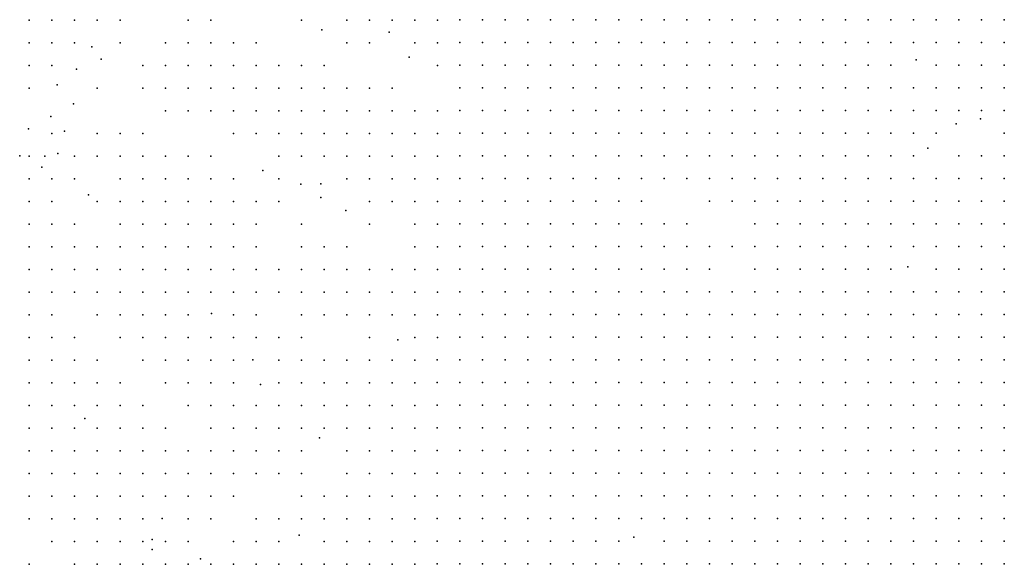
# Model space of a CAD drawing. Units: metres. Extents: x 480657 to 498340, y 5449677 to 5462372.
# Drawn here: x 485292 to 485812, y 5452439 to 5452727 of the extents above; entities that cross this region are included whole.
import ezdxf

# ---------------------------------------------------------------- set-up
doc = ezdxf.new("R2010")
doc.units = ezdxf.units.M
doc.layers.add('50', color=7, linetype='Continuous')

msp = doc.modelspace()

# ---------------------------------------------------------------- linework, layer by layer
at = {"layer": '50'}
for p in [(485296.641, 5452726.942, 5.376), (485308.641, 5452726.942, 4.614), (485320.641, 5452726.942, 4.513), (485332.641, 5452726.942, 4.11), (485344.641, 5452726.942, 4.441), (485380.641, 5452726.942, 4.973), (485392.641, 5452726.942, 5.203), (485440.641, 5452726.942, 5.606), (485464.641, 5452726.942, 7.316), (485476.641, 5452726.942, 7.402), (485488.641, 5452726.942, 7.144), (485500.641, 5452726.942, 6.942), (485512.641, 5452726.942, 6.525), (485524.439, 5452727.173, 5.984), (485536.439, 5452727.173, 5.743), (485548.439, 5452727.173, 5.478), (485560.439, 5452727.173, 5.37), (485572.439, 5452727.173, 5.599), (485584.439, 5452727.173, 5.262), (485596.439, 5452727.173, 5.069), (485608.439, 5452727.173, 4.948), (485620.439, 5452727.173, 4.804), (485632.439, 5452727.173, 3.925), (485644.439, 5452727.173, 2.962), (485656.439, 5452727.173, 3.191), (485668.439, 5452727.173, 3.769), (485680.439, 5452727.173, 3.612), (485692.439, 5452727.173, 3.431), (485704.439, 5452727.173, 3.227), (485716.439, 5452727.173, 3.419), (485728.439, 5452727.173, 3.576), (485740.439, 5452727.173, 3.444), (485752.439, 5452727.173, 3.636), (485764.439, 5452727.173, 3.516), (485776.439, 5452727.173, 3.299), (485788.439, 5452727.173, 2.673), (485800.439, 5452727.173, 3.094), (485812.439, 5452727.173, 2.853), (485451.477, 5452721.877, 5.491), (485487.071, 5452720.625, 7.201), (485296.641, 5452714.942, 5.174), (485308.641, 5452714.942, 4.312), (485320.641, 5452714.942, 4.355), (485329.66, 5452712.855, 4.139), (485344.641, 5452714.942, 3.881), (485368.641, 5452714.942, 4.758), (485380.641, 5452714.942, 4.973), (485392.641, 5452714.942, 4.987), (485404.641, 5452714.942, 5.146), (485416.641, 5452714.942, 5.174), (485464.641, 5452714.942, 7.273), (485476.641, 5452714.942, 7.115), (485500.641, 5452714.942, 6.425), (485512.641, 5452714.942, 6.08), (485524.439, 5452715.173, 6.104), (485536.439, 5452715.173, 5.876), (485548.439, 5452715.173, 5.671), (485560.439, 5452715.173, 4.997), (485572.439, 5452715.173, 4.708), (485584.439, 5452715.173, 4.732), (485596.439, 5452715.173, 4.948), (485608.439, 5452715.173, 4.804), (485620.439, 5452715.173, 4.334), (485632.439, 5452715.173, 3.455), (485644.439, 5452715.173, 2.709), (485656.439, 5452715.173, 3.094), (485668.439, 5452715.173, 3.094), (485680.439, 5452715.173, 3.516), (485692.439, 5452715.173, 3.444), (485704.439, 5452715.173, 3.744), (485716.439, 5452715.173, 3.239), (485728.439, 5452715.173, 2.733), (485740.439, 5452715.173, 3.444), (485752.439, 5452715.173, 3.444), (485764.439, 5452715.173, 3.203), (485776.439, 5452715.173, 3.311), (485788.439, 5452715.173, 2.685), (485800.439, 5452715.173, 2.95), (485812.439, 5452715.173, 2.962), (485497.56, 5452707.362, 5.16), (485296.641, 5452702.942, 4.326), (485308.641, 5452702.942, 4.312), (485334.761, 5452706.262, 4.226), (485356.641, 5452702.942, 4.197), (485368.641, 5452702.942, 4.484), (485380.641, 5452702.942, 4.714), (485392.641, 5452702.942, 4.873), (485404.641, 5452702.942, 5.045), (485416.641, 5452702.942, 5.045), (485428.641, 5452702.942, 5.289), (485440.641, 5452702.942, 5.289), (485452.641, 5452702.942, 5.361), (485512.641, 5452702.942, 5.634), (485524.439, 5452703.173, 4.72), (485536.439, 5452703.173, 5.334), (485548.439, 5452703.173, 5.599), (485560.439, 5452703.173, 5.021), (485572.439, 5452703.173, 4.262), (485584.439, 5452703.173, 4.611), (485596.439, 5452703.173, 4.66), (485608.439, 5452703.173, 4.443), (485620.439, 5452703.173, 4.118), (485632.439, 5452703.173, 3.431), (485644.439, 5452703.173, 2.709), (485656.439, 5452703.173, 3.142), (485668.439, 5452703.173, 3.287), (485680.439, 5452703.173, 3.359), (485692.439, 5452703.173, 3.082), (485704.439, 5452703.173, 3.082), (485716.439, 5452703.173, 2.769), (485728.439, 5452703.173, 2.865), (485740.439, 5452703.173, 2.986), (485752.439, 5452703.173, 2.842), (485765.83, 5452705.979, 2.601), (485776.439, 5452703.173, 2.384), (485788.439, 5452703.173, 2.456), (485800.439, 5452703.173, 2.817), (485812.439, 5452703.173, 3.166), (485321.662, 5452701.062, 5.304), (485296.641, 5452690.942, 4.427), (485311.482, 5452692.76, 6.037), (485332.641, 5452690.942, 3.967), (485356.641, 5452690.942, 4.211), (485368.641, 5452690.942, 4.37), (485380.641, 5452690.942, 4.398), (485392.641, 5452690.942, 4.7), (485404.641, 5452690.942, 4.987), (485416.641, 5452690.942, 4.973), (485428.641, 5452690.942, 5.088), (485440.641, 5452690.942, 5.289), (485452.641, 5452690.942, 5.117), (485464.641, 5452690.942, 5.318), (485476.641, 5452690.942, 5.275), (485488.641, 5452690.942, 5.404), (485524.439, 5452691.173, 3.925), (485536.439, 5452691.173, 3.853), (485548.439, 5452691.173, 4.419), (485560.439, 5452691.173, 4.876), (485572.439, 5452691.173, 3.985), (485584.439, 5452691.173, 4.226), (485596.439, 5452691.173, 4.443), (485608.439, 5452691.173, 4.25), (485620.439, 5452691.173, 3.769), (485632.439, 5452691.173, 2.504), (485644.439, 5452691.173, 2.769), (485656.439, 5452691.173, 3.179), (485668.439, 5452691.173, 3.142), (485680.439, 5452691.173, 3.106), (485692.439, 5452691.173, 2.721), (485704.439, 5452691.173, 2.829), (485716.439, 5452691.173, 2.842), (485728.439, 5452691.173, 2.938), (485740.439, 5452691.173, 2.914), (485752.439, 5452691.173, 2.697), (485764.439, 5452691.173, 2.673), (485776.439, 5452691.173, 2.576), (485788.439, 5452691.173, 2.288), (485800.439, 5452691.173, 2.119), (485812.439, 5452691.173, 2.902), (485320.035, 5452682.683, 5.577), (485308.052, 5452675.969, 5.433), (485368.641, 5452678.942, 4.125), (485380.641, 5452678.942, 4.456), (485392.641, 5452678.942, 4.758), (485404.641, 5452678.942, 4.614), (485416.641, 5452678.942, 4.858), (485428.641, 5452678.942, 4.901), (485440.641, 5452678.942, 5.002), (485452.641, 5452678.942, 5.088), (485464.641, 5452678.942, 5.289), (485476.641, 5452678.942, 5.318), (485488.641, 5452678.942, 5.39), (485500.641, 5452678.942, 5.39), (485512.641, 5452678.942, 5.361), (485524.439, 5452679.173, 4.78), (485536.439, 5452679.173, 3.672), (485548.439, 5452679.173, 4.057), (485560.439, 5452679.173, 4.431), (485572.439, 5452679.173, 4.045), (485584.439, 5452679.173, 3.528), (485596.439, 5452679.173, 4.19), (485608.439, 5452679.173, 3.672), (485620.439, 5452679.173, 3.455), (485632.439, 5452679.173, 2.516), (485644.439, 5452679.173, 2.805), (485656.439, 5452679.173, 3.203), (485668.439, 5452679.173, 3.179), (485680.439, 5452679.173, 2.745), (485692.439, 5452679.173, 2.721), (485704.439, 5452679.173, 2.553), (485716.439, 5452679.173, 2.215), (485728.439, 5452679.173, 2.817), (485740.439, 5452679.173, 2.685), (485752.439, 5452679.173, 2.625), (485764.439, 5452679.173, 2.565), (485776.439, 5452679.173, 2.444), (485788.439, 5452679.173, 2.529), (485800.439, 5452679.173, 2.793), (485812.439, 5452679.173, 2.817), (485786.967, 5452672.118, 2.601), (485799.883, 5452674.633, 2.769), (485296.309, 5452669.488, 5.189), (485308.641, 5452666.942, 4.168), (485315.309, 5452668.247, 4.197), (485332.641, 5452666.942, 2.343), (485344.641, 5452666.942, 2.371), (485356.641, 5452666.942, 2.271), (485404.641, 5452666.942, 4.47), (485416.641, 5452666.942, 4.7), (485428.641, 5452666.942, 4.743), (485440.641, 5452666.942, 4.714), (485452.641, 5452666.942, 5.016), (485464.641, 5452666.942, 5.318), (485476.641, 5452666.942, 5.203), (485488.641, 5452666.942, 5.289), (485500.641, 5452666.942, 5.275), (485512.641, 5452666.942, 5.131), (485524.439, 5452667.173, 4.635), (485536.439, 5452667.173, 3.492), (485548.439, 5452667.173, 3.636), (485560.439, 5452667.173, 4.202), (485572.439, 5452667.173, 3.817), (485584.439, 5452667.173, 3.6), (485596.439, 5452667.173, 3.13), (485608.439, 5452667.173, 3.118), (485620.439, 5452667.173, 3.01), (485632.439, 5452667.173, 2.589), (485644.439, 5452667.173, 2.757), (485656.439, 5452667.173, 2.516), (485668.439, 5452667.173, 2.516), (485680.439, 5452667.173, 2.637), (485692.439, 5452667.173, 2.697), (485704.439, 5452667.173, 2.48), (485716.439, 5452667.173, 2.36), (485728.439, 5452667.173, 2.529), (485740.439, 5452667.173, 2.492), (485752.439, 5452667.173, 2.36), (485764.439, 5452667.173, 2.576), (485776.439, 5452667.173, 2.48), (485812.439, 5452667.173, 3.275), (485291.575, 5452655.163, 2.487), (485296.641, 5452654.942, 2.616), (485304.954, 5452654.915, 3.018), (485311.686, 5452656.434, 3.32), (485320.641, 5452654.942, 3.751), (485332.641, 5452654.942, 2.314), (485344.641, 5452654.942, 2.4), (485356.641, 5452654.942, 2.271), (485368.641, 5452654.942, 2.17), (485380.641, 5452654.942, 2.213), (485392.641, 5452654.942, 2.271), (485428.641, 5452654.942, 4.456), (485440.641, 5452654.942, 4.499), (485452.641, 5452654.942, 4.772), (485464.641, 5452654.942, 5.361), (485476.641, 5452654.942, 5.088), (485488.641, 5452654.942, 5.218), (485500.641, 5452654.942, 4.987), (485512.641, 5452654.942, 4.657), (485524.439, 5452655.173, 3.492), (485536.439, 5452655.173, 3.504), (485548.439, 5452655.173, 3.576), (485560.439, 5452655.173, 3.865), (485572.439, 5452655.173, 3.552), (485584.439, 5452655.173, 3.672), (485596.439, 5452655.173, 3.648), (485608.439, 5452655.173, 2.853), (485620.439, 5452655.173, 2.576), (485632.439, 5452655.173, 2.661), (485644.439, 5452655.173, 2.565), (485656.439, 5452655.173, 2.42), (485668.439, 5452655.173, 2.613), (485680.439, 5452655.173, 2.516), (485692.439, 5452655.173, 2.553), (485704.439, 5452655.173, 2.336), (485716.439, 5452655.173, 2.492), (485728.439, 5452655.173, 2.432), (485740.439, 5452655.173, 2.456), (485752.439, 5452655.173, 2.48), (485764.439, 5452655.173, 2.673), (485772.034, 5452659.261, 2.697), (485788.439, 5452655.173, 3.094), (485800.439, 5452655.173, 3.058), (485812.439, 5452655.173, 4.045), (485303.263, 5452649.132, 3.407), (485420.167, 5452647.358, 3.335), (485296.641, 5452642.942, 3.521), (485308.641, 5452642.942, 3.708), (485320.641, 5452642.942, 4.125), (485344.641, 5452642.942, 2.443), (485356.641, 5452642.942, 2.257), (485368.641, 5452642.942, 2.156), (485380.641, 5452642.942, 2.213), (485392.641, 5452642.942, 2.228), (485404.641, 5452642.942, 2.17), (485428.641, 5452642.942, 3.464), (485440.223, 5452640.068, 3.608), (485450.804, 5452640.294, 4.067), (485464.641, 5452642.942, 5.39), (485476.641, 5452642.942, 5.102), (485488.641, 5452642.942, 4.413), (485500.641, 5452642.942, 3.636), (485512.641, 5452642.942, 3.148), (485524.439, 5452643.173, 3.335), (485536.439, 5452643.173, 3.576), (485548.439, 5452643.173, 3.648), (485560.439, 5452643.173, 3.805), (485572.439, 5452643.173, 3.636), (485584.439, 5452643.173, 3.708), (485596.439, 5452643.173, 3.937), (485608.439, 5452643.173, 2.962), (485620.439, 5452643.173, 2.613), (485632.439, 5452643.173, 2.516), (485644.439, 5452643.173, 2.565), (485656.439, 5452643.173, 2.661), (485668.439, 5452643.173, 2.685), (485680.439, 5452643.173, 2.48), (485692.439, 5452643.173, 2.504), (485704.439, 5452643.173, 2.179), (485716.439, 5452643.173, 2.504), (485728.439, 5452643.173, 2.456), (485740.439, 5452643.173, 2.336), (485752.439, 5452643.173, 2.516), (485764.439, 5452643.173, 2.553), (485776.439, 5452643.173, 2.576), (485788.439, 5452643.173, 3.516), (485800.439, 5452643.173, 4.07), (485812.439, 5452643.173, 4.178), (485328.033, 5452634.536, 3.536), (485296.641, 5452630.942, 2.573), (485308.641, 5452630.942, 2.501), (485332.641, 5452630.942, 3.536), (485344.641, 5452630.942, 2.472), (485356.641, 5452630.942, 2.242), (485368.641, 5452630.942, 2.156), (485380.641, 5452630.942, 2.213), (485392.641, 5452630.942, 2.156), (485404.641, 5452630.942, 2.17), (485416.641, 5452630.942, 2.17), (485428.641, 5452630.942, 2.242), (485450.878, 5452633.037, 3.435), (485476.641, 5452630.942, 4.556), (485488.641, 5452630.942, 3.723), (485500.641, 5452630.942, 3.061), (485512.641, 5452630.942, 3.09), (485524.439, 5452631.173, 3.203), (485536.439, 5452631.173, 3.624), (485548.439, 5452631.173, 3.744), (485560.439, 5452631.173, 3.793), (485572.439, 5452631.173, 3.648), (485584.439, 5452631.173, 3.672), (485596.439, 5452631.173, 3.576), (485608.439, 5452631.173, 2.637), (485620.439, 5452631.173, 2.432), (485656.439, 5452631.173, 2.372), (485668.439, 5452631.173, 2.637), (485680.439, 5452631.173, 2.408), (485692.439, 5452631.173, 2.48), (485704.439, 5452631.173, 2.529), (485716.439, 5452631.173, 2.601), (485728.439, 5452631.173, 2.444), (485740.439, 5452631.173, 2.348), (485752.439, 5452631.173, 2.42), (485764.439, 5452631.173, 2.24), (485776.439, 5452631.173, 2.529), (485788.439, 5452631.173, 3.937), (485800.439, 5452631.173, 3.997), (485812.439, 5452631.173, 4.31), (485464.09, 5452626.139, 3.407), (485296.641, 5452618.942, 2.544), (485308.641, 5452618.942, 2.573), (485320.641, 5452618.942, 2.487), (485344.641, 5452618.942, 2.601), (485356.641, 5452618.942, 2.213), (485368.641, 5452618.942, 2.156), (485380.641, 5452618.942, 2.199), (485392.641, 5452618.942, 2.199), (485404.641, 5452618.942, 2.17), (485416.641, 5452618.942, 2.156), (485440.641, 5452618.942, 3.176), (485476.641, 5452618.942, 3.09), (485500.641, 5452618.942, 2.947), (485512.641, 5452618.942, 3.09), (485524.439, 5452619.173, 3.311), (485536.439, 5452619.173, 3.612), (485548.439, 5452619.173, 3.672), (485560.439, 5452619.173, 3.696), (485572.439, 5452619.173, 3.757), (485584.439, 5452619.173, 3.528), (485596.439, 5452619.173, 2.974), (485608.439, 5452619.173, 2.709), (485620.439, 5452619.173, 2.131), (485632.439, 5452619.173, 2.793), (485644.439, 5452619.173, 2.059), (485680.439, 5452619.173, 2.36), (485692.439, 5452619.173, 2.24), (485704.439, 5452619.173, 2.529), (485716.439, 5452619.173, 2.553), (485728.439, 5452619.173, 2.576), (485740.439, 5452619.173, 2.685), (485752.439, 5452619.173, 2.42), (485764.439, 5452619.173, 2.288), (485776.439, 5452619.173, 3.094), (485788.439, 5452619.173, 4.094), (485800.439, 5452619.173, 4.021), (485812.439, 5452619.173, 3.648), (485296.641, 5452606.942, 2.544), (485308.641, 5452606.942, 2.558), (485320.641, 5452606.942, 2.472), (485332.641, 5452606.942, 2.587), (485344.641, 5452606.942, 2.788), (485356.641, 5452606.942, 2.228), (485368.641, 5452606.942, 2.156), (485380.641, 5452606.942, 2.199), (485392.641, 5452606.942, 2.228), (485404.641, 5452606.942, 2.17), (485416.641, 5452606.942, 2.17), (485440.641, 5452606.942, 3.191), (485452.641, 5452606.942, 3.306), (485464.641, 5452606.942, 3.421), (485500.641, 5452606.942, 2.903), (485512.641, 5452606.942, 3.105), (485524.439, 5452607.173, 3.407), (485536.439, 5452607.173, 3.624), (485548.439, 5452607.173, 3.781), (485560.439, 5452607.173, 3.672), (485572.439, 5452607.173, 3.769), (485584.439, 5452607.173, 3.371), (485596.439, 5452607.173, 2.938), (485608.439, 5452607.173, 2.011), (485620.439, 5452607.173, 2.095), (485632.439, 5452607.173, 2.878), (485644.439, 5452607.173, 3.046), (485656.439, 5452607.173, 2.107), (485668.439, 5452607.173, 1.77), (485680.439, 5452607.173, 2.492), (485692.439, 5452607.173, 1.987), (485704.439, 5452607.173, 2.529), (485716.439, 5452607.173, 2.48), (485728.439, 5452607.173, 2.757), (485740.439, 5452607.173, 2.288), (485752.439, 5452607.173, 2.312), (485764.439, 5452607.173, 2.384), (485776.439, 5452607.173, 2.565), (485788.439, 5452607.173, 3.757), (485800.439, 5452607.173, 3.323), (485812.439, 5452607.173, 3.419), (485296.641, 5452594.942, 3.766), (485308.641, 5452594.942, 2.558), (485320.641, 5452594.942, 2.415), (485332.641, 5452594.942, 2.487), (485344.641, 5452594.942, 2.831), (485356.641, 5452594.942, 2.271), (485368.641, 5452594.942, 2.127), (485380.641, 5452594.942, 2.185), (485392.641, 5452594.942, 2.127), (485404.641, 5452594.942, 2.17), (485416.641, 5452594.942, 2.242), (485428.641, 5452594.942, 3.061), (485440.641, 5452594.942, 3.176), (485452.641, 5452594.942, 3.349), (485464.641, 5452594.942, 3.435), (485476.641, 5452594.942, 3.565), (485488.641, 5452594.942, 3.521), (485500.641, 5452594.942, 2.86), (485512.641, 5452594.942, 3.263), (485524.439, 5452595.173, 3.492), (485536.439, 5452595.173, 3.757), (485548.439, 5452595.173, 3.744), (485560.439, 5452595.173, 3.696), (485572.439, 5452595.173, 3.612), (485584.439, 5452595.173, 3.239), (485596.439, 5452595.173, 2.781), (485608.439, 5452595.173, 1.806), (485620.439, 5452595.173, 1.662), (485632.439, 5452595.173, 2.444), (485644.439, 5452595.173, 2.408), (485656.439, 5452595.173, 2.011), (485680.439, 5452595.173, 1.999), (485692.439, 5452595.173, 2.119), (485704.439, 5452595.173, 2.853), (485716.439, 5452595.173, 2.697), (485728.439, 5452595.173, 2.914), (485740.439, 5452595.173, 2.697), (485752.439, 5452595.173, 2.264), (485761.342, 5452596.459, 2.215), (485776.439, 5452595.173, 2.637), (485788.439, 5452595.173, 2.878), (485800.439, 5452595.173, 3.191), (485812.439, 5452595.173, 3.793), (485296.641, 5452582.942, 4.355), (485308.641, 5452582.942, 3.521), (485320.641, 5452582.942, 2.415), (485332.641, 5452582.942, 2.472), (485344.641, 5452582.942, 2.975), (485356.641, 5452582.942, 2.3), (485368.641, 5452582.942, 2.098), (485380.641, 5452582.942, 2.185), (485392.641, 5452582.942, 2.041), (485404.641, 5452582.942, 2.17), (485416.641, 5452582.942, 2.271), (485428.641, 5452582.942, 3.047), (485440.641, 5452582.942, 3.162), (485452.641, 5452582.942, 3.32), (485464.641, 5452582.942, 3.363), (485476.641, 5452582.942, 3.536), (485488.641, 5452582.942, 3.521), (485500.641, 5452582.942, 2.932), (485512.641, 5452582.942, 3.378), (485524.439, 5452583.173, 3.648), (485536.439, 5452583.173, 3.841), (485548.439, 5452583.173, 3.552), (485560.439, 5452583.173, 3.72), (485572.439, 5452583.173, 3.359), (485584.439, 5452583.173, 2.974), (485596.439, 5452583.173, 2.565), (485608.439, 5452583.173, 1.601), (485620.439, 5452583.173, 1.433), (485632.439, 5452583.173, 1.649), (485644.439, 5452583.173, 1.794), (485656.439, 5452583.173, 1.878), (485668.439, 5452583.173, 1.794), (485680.439, 5452583.173, 2.119), (485692.439, 5452583.173, 2.36), (485704.439, 5452583.173, 2.986), (485716.439, 5452583.173, 2.962), (485728.439, 5452583.173, 2.769), (485740.439, 5452583.173, 2.649), (485752.439, 5452583.173, 2.565), (485764.439, 5452583.173, 2.697), (485776.439, 5452583.173, 2.938), (485788.439, 5452583.173, 3.154), (485800.439, 5452583.173, 3.323), (485812.439, 5452583.173, 3.275), (485392.985, 5452571.693, 2.199), (485524.439, 5452571.173, 3.636), (485536.439, 5452571.173, 3.48), (485548.439, 5452571.173, 3.576), (485560.439, 5452571.173, 3.72), (485572.439, 5452571.173, 3.359), (485584.439, 5452571.173, 2.829), (485596.439, 5452571.173, 1.987), (485608.439, 5452571.173, 1.818), (485620.439, 5452571.173, 1.505), (485632.439, 5452571.173, 1.457), (485644.439, 5452571.173, 1.818), (485656.439, 5452571.173, 2.107), (485668.439, 5452571.173, 2.071), (485680.439, 5452571.173, 2.119), (485692.439, 5452571.173, 2.721), (485704.439, 5452571.173, 3.13), (485716.439, 5452571.173, 3.275), (485728.439, 5452571.173, 3.082), (485740.439, 5452571.173, 2.697), (485752.439, 5452571.173, 2.444), (485764.439, 5452571.173, 3.058), (485776.439, 5452571.173, 2.986), (485788.439, 5452571.173, 3.805), (485800.439, 5452571.173, 3.769), (485812.439, 5452571.173, 3.492), (485296.641, 5452570.942, 4.298), (485308.641, 5452570.942, 4.182), (485332.641, 5452570.942, 2.415), (485344.641, 5452570.942, 2.386), (485356.641, 5452570.942, 2.328), (485368.641, 5452570.942, 2.142), (485380.641, 5452570.942, 2.199), (485404.641, 5452570.942, 2.185), (485416.641, 5452570.942, 2.285), (485440.641, 5452570.942, 3.335), (485452.641, 5452570.942, 3.435), (485464.641, 5452570.942, 3.335), (485476.641, 5452570.942, 3.277), (485488.641, 5452570.942, 3.119), (485500.641, 5452570.942, 3.148), (485512.641, 5452570.942, 3.421), (485296.641, 5452558.942, 4.269), (485308.641, 5452558.942, 4.24), (485320.641, 5452558.942, 4.283), (485344.641, 5452558.942, 2.558), (485356.641, 5452558.942, 2.443), (485368.641, 5452558.942, 2.271), (485380.641, 5452558.942, 2.185), (485392.641, 5452558.942, 2.271), (485404.641, 5452558.942, 2.213), (485416.641, 5452558.942, 2.271), (485428.641, 5452558.942, 3.306), (485440.641, 5452558.942, 3.277), (485476.641, 5452558.942, 3.263), (485491.603, 5452557.674, 2.947), (485500.641, 5452558.942, 3.263), (485512.641, 5452558.942, 3.32), (485524.439, 5452559.173, 3.528), (485536.439, 5452559.173, 3.492), (485548.439, 5452559.173, 3.552), (485560.439, 5452559.173, 3.805), (485572.439, 5452559.173, 3.263), (485584.439, 5452559.173, 2.89), (485596.439, 5452559.173, 1.601), (485608.439, 5452559.173, 1.312), (485620.439, 5452559.173, 1.505), (485632.439, 5452559.173, 1.734), (485644.439, 5452559.173, 1.842), (485656.439, 5452559.173, 2.011), (485668.439, 5452559.173, 2.227), (485680.439, 5452559.173, 2.3), (485692.439, 5452559.173, 3.07), (485704.439, 5452559.173, 3.227), (485716.439, 5452559.173, 3.094), (485728.439, 5452559.173, 3.444), (485740.439, 5452559.173, 3.492), (485752.439, 5452559.173, 2.601), (485764.439, 5452559.173, 2.974), (485776.439, 5452559.173, 3.022), (485788.439, 5452559.173, 3.732), (485800.439, 5452559.173, 3.793), (485812.439, 5452559.173, 3.72), (485296.641, 5452546.942, 4.226), (485308.641, 5452546.942, 4.226), (485320.641, 5452546.942, 4.312), (485332.641, 5452546.942, 4.283), (485356.641, 5452546.942, 2.415), (485368.641, 5452546.942, 2.271), (485380.641, 5452546.942, 2.257), (485392.641, 5452546.942, 2.415), (485404.641, 5452546.942, 2.3), (485414.848, 5452547.072, 2.242), (485428.641, 5452546.942, 3.579), (485440.641, 5452546.942, 3.565), (485452.641, 5452546.942, 3.449), (485464.641, 5452546.942, 3.306), (485476.641, 5452546.942, 3.234), (485488.641, 5452546.942, 3.09), (485500.641, 5452546.942, 3.047), (485512.439, 5452547.173, 3.311), (485524.439, 5452547.173, 3.383), (485536.439, 5452547.173, 3.504), (485548.439, 5452547.173, 3.528), (485560.439, 5452547.173, 3.576), (485572.439, 5452547.173, 3.179), (485584.439, 5452547.173, 2.685), (485596.439, 5452547.173, 1.168), (485608.439, 5452547.173, 1.204), (485620.439, 5452547.173, 1.312), (485632.439, 5452547.173, 1.734), (485644.439, 5452547.173, 1.674), (485656.439, 5452547.173, 1.577), (485668.439, 5452547.173, 2.372), (485680.439, 5452547.173, 2.396), (485692.439, 5452547.173, 2.336), (485704.439, 5452547.173, 2.745), (485716.439, 5452547.173, 2.865), (485728.439, 5452547.173, 3.347), (485740.439, 5452547.173, 3.299), (485752.439, 5452547.173, 2.697), (485764.439, 5452547.173, 2.264), (485776.439, 5452547.173, 2.793), (485788.439, 5452547.173, 3.046), (485800.439, 5452547.173, 3.227), (485812.439, 5452547.173, 3.299), (485296.641, 5452534.942, 4.024), (485308.641, 5452534.942, 4.024), (485320.641, 5452534.942, 4.125), (485332.641, 5452534.942, 4.312), (485344.641, 5452534.942, 4.125), (485368.641, 5452534.942, 2.285), (485380.641, 5452534.942, 2.443), (485392.641, 5452534.942, 2.53), (485404.641, 5452534.942, 2.616), (485428.641, 5452534.942, 3.565), (485440.641, 5452534.942, 3.651), (485452.641, 5452534.942, 3.55), (485464.641, 5452534.942, 3.306), (485476.641, 5452534.942, 3.392), (485488.641, 5452534.942, 3.32), (485500.641, 5452534.942, 3.263), (485512.439, 5452535.173, 3.215), (485524.439, 5452535.173, 3.166), (485536.439, 5452535.173, 3.13), (485548.439, 5452535.173, 3.13), (485560.439, 5452535.173, 3.395), (485572.439, 5452535.173, 2.998), (485584.439, 5452535.173, 1.553), (485596.439, 5452535.173, 1.252), (485608.439, 5452535.173, 1.24), (485620.439, 5452535.173, 1.336), (485632.439, 5452535.173, 2.492), (485644.439, 5452535.173, 2.276), (485656.439, 5452535.173, 1.553), (485668.439, 5452535.173, 2.48), (485680.439, 5452535.173, 2.324), (485692.439, 5452535.173, 2.529), (485704.439, 5452535.173, 2.601), (485716.439, 5452535.173, 2.071), (485728.439, 5452535.173, 1.77), (485740.439, 5452535.173, 1.878), (485752.439, 5452535.173, 1.878), (485764.439, 5452535.173, 2.023), (485776.439, 5452535.173, 2.143), (485788.439, 5452535.173, 2.191), (485800.439, 5452535.173, 2.047), (485812.439, 5452535.173, 2.529), (485418.931, 5452534.092, 3.751), (485296.641, 5452522.942, 3.967), (485308.641, 5452522.942, 3.852), (485320.641, 5452522.942, 4.024), (485332.641, 5452522.942, 3.967), (485344.641, 5452522.942, 4.197), (485356.641, 5452522.942, 4.067), (485380.641, 5452522.942, 2.659), (485392.641, 5452522.942, 2.788), (485404.641, 5452522.942, 2.601), (485416.641, 5452522.942, 2.76), (485428.641, 5452522.942, 2.932), (485440.641, 5452522.942, 3.565), (485452.641, 5452522.942, 3.608), (485464.641, 5452522.942, 3.478), (485476.641, 5452522.942, 3.579), (485488.641, 5452522.942, 3.651), (485500.641, 5452522.942, 3.565), (485512.439, 5452523.173, 3.48), (485524.439, 5452523.173, 3.359), (485536.439, 5452523.173, 3.299), (485548.439, 5452523.173, 3.07), (485560.439, 5452523.173, 3.106), (485572.439, 5452523.173, 3.022), (485584.439, 5452523.173, 1.457), (485596.439, 5452523.173, 1.312), (485608.439, 5452523.173, 1.433), (485620.439, 5452523.173, 1.421), (485632.439, 5452523.173, 1.782), (485644.439, 5452523.173, 2.131), (485656.439, 5452523.173, 1.842), (485668.439, 5452523.173, 1.926), (485680.439, 5452523.173, 1.975), (485692.439, 5452523.173, 1.445), (485704.439, 5452523.173, 1.589), (485716.439, 5452523.173, 1.71), (485728.439, 5452523.173, 1.818), (485740.439, 5452523.173, 1.89), (485752.439, 5452523.173, 1.926), (485764.439, 5452523.173, 2.059), (485776.439, 5452523.173, 2.191), (485788.439, 5452523.173, 2.167), (485800.439, 5452523.173, 1.842), (485812.439, 5452523.173, 1.806), (485326.009, 5452516.142, 3.938), (485296.641, 5452510.942, 3.924), (485308.641, 5452510.942, 3.838), (485320.641, 5452510.942, 3.938), (485332.641, 5452510.942, 3.996), (485344.641, 5452510.942, 4.182), (485356.641, 5452510.942, 4.269), (485368.641, 5452510.942, 3.981), (485392.641, 5452510.942, 2.717), (485404.641, 5452510.942, 2.601), (485416.641, 5452510.942, 2.616), (485428.641, 5452510.942, 2.544), (485440.641, 5452510.942, 2.458), (485452.641, 5452510.942, 2.875), (485464.641, 5452510.942, 3.924), (485476.641, 5452510.942, 3.723), (485488.641, 5452510.942, 3.723), (485500.641, 5452510.942, 3.55), (485512.439, 5452511.173, 3.455), (485524.439, 5452511.173, 3.467), (485536.439, 5452511.173, 3.467), (485548.439, 5452511.173, 3.455), (485560.439, 5452511.173, 3.07), (485572.439, 5452511.173, 2.492), (485584.439, 5452511.173, 1.553), (485596.439, 5452511.173, 1.324), (485608.439, 5452511.173, 1.36), (485620.439, 5452511.173, 1.373), (485632.439, 5452511.173, 1.445), (485644.439, 5452511.173, 1.385), (485656.439, 5452511.173, 1.385), (485668.439, 5452511.173, 1.385), (485680.439, 5452511.173, 1.469), (485692.439, 5452511.173, 1.734), (485704.439, 5452511.173, 2.456), (485716.439, 5452511.173, 2.143), (485728.439, 5452511.173, 1.89), (485740.439, 5452511.173, 1.878), (485752.439, 5452511.173, 1.83), (485764.439, 5452511.173, 2.095), (485776.439, 5452511.173, 2.396), (485788.439, 5452511.173, 1.999), (485800.439, 5452511.173, 1.252), (485812.439, 5452511.173, 1.156), (485450.244, 5452505.892, 2.63), (485296.641, 5452498.942, 3.809), (485308.641, 5452498.942, 3.823), (485320.641, 5452498.942, 3.866), (485332.641, 5452498.942, 3.938), (485344.641, 5452498.942, 4.182), (485356.641, 5452498.942, 4.341), (485368.641, 5452498.942, 4.283), (485380.641, 5452498.942, 3.924), (485392.641, 5452498.942, 2.846), (485404.641, 5452498.942, 2.573), (485416.641, 5452498.942, 2.587), (485428.641, 5452498.942, 2.501), (485440.641, 5452498.942, 2.458), (485464.641, 5452498.942, 3.952), (485476.641, 5452498.942, 3.737), (485488.641, 5452498.942, 3.737), (485500.641, 5452498.942, 3.608), (485512.439, 5452499.173, 3.72), (485524.439, 5452499.173, 3.552), (485536.439, 5452499.173, 3.407), (485548.439, 5452499.173, 3.251), (485560.439, 5452499.173, 3.082), (485572.439, 5452499.173, 2.155), (485584.439, 5452499.173, 2.059), (485596.439, 5452499.173, 1.348), (485608.439, 5452499.173, 1.373), (485620.439, 5452499.173, 1.276), (485632.439, 5452499.173, 1.457), (485644.439, 5452499.173, 1.433), (485656.439, 5452499.173, 1.433), (485668.439, 5452499.173, 1.409), (485680.439, 5452499.173, 1.553), (485692.439, 5452499.173, 2.083), (485704.439, 5452499.173, 2.589), (485716.439, 5452499.173, 2.119), (485728.439, 5452499.173, 1.601), (485740.439, 5452499.173, 1.794), (485752.439, 5452499.173, 2.023), (485764.439, 5452499.173, 1.348), (485776.439, 5452499.173, 1.842), (485788.439, 5452499.173, 1.457), (485800.439, 5452499.173, 1.36), (485812.439, 5452499.173, 1.252), (485296.641, 5452486.942, 3.751), (485308.641, 5452486.942, 3.852), (485320.641, 5452486.942, 3.737), (485332.641, 5452486.942, 3.795), (485344.641, 5452486.942, 4.168), (485356.641, 5452486.942, 4.384), (485368.641, 5452486.942, 4.355), (485380.641, 5452486.942, 4.168), (485392.641, 5452486.942, 3.852), (485404.641, 5452486.942, 3.119), (485416.641, 5452486.942, 2.544), (485428.641, 5452486.942, 2.558), (485440.641, 5452486.942, 2.443), (485464.641, 5452486.942, 3.838), (485476.641, 5452486.942, 3.708), (485488.641, 5452486.942, 3.78), (485500.641, 5452486.942, 3.751), (485512.439, 5452487.173, 3.72), (485524.439, 5452487.173, 3.841), (485536.439, 5452487.173, 3.383), (485548.439, 5452487.173, 3.287), (485560.439, 5452487.173, 2.902), (485572.439, 5452487.173, 2.083), (485584.439, 5452487.173, 1.89), (485596.439, 5452487.173, 2.083), (485608.439, 5452487.173, 1.577), (485620.439, 5452487.173, 1.493), (485632.439, 5452487.173, 1.469), (485644.439, 5452487.173, 1.445), (485656.439, 5452487.173, 1.493), (485668.439, 5452487.173, 1.481), (485680.439, 5452487.173, 1.625), (485692.439, 5452487.173, 1.758), (485704.439, 5452487.173, 1.782), (485716.439, 5452487.173, 1.734), (485728.439, 5452487.173, 1.734), (485740.439, 5452487.173, 1.686), (485752.439, 5452487.173, 2.155), (485764.439, 5452487.173, 2.312), (485776.439, 5452487.173, 2.095), (485788.439, 5452487.173, 1.686), (485800.439, 5452487.173, 1.324), (485812.439, 5452487.173, 1.409), (485296.641, 5452474.942, 3.737), (485308.641, 5452474.942, 3.838), (485320.641, 5452474.942, 3.723), (485332.641, 5452474.942, 3.766), (485344.641, 5452474.942, 4.096), (485356.641, 5452474.942, 4.398), (485368.641, 5452474.942, 4.125), (485380.641, 5452474.942, 4.024), (485392.641, 5452474.942, 4.053), (485404.641, 5452474.942, 3.737), (485440.641, 5452474.942, 2.515), (485452.641, 5452474.942, 3.306), (485464.641, 5452474.942, 3.852), (485476.641, 5452474.942, 3.737), (485488.641, 5452474.942, 3.809), (485500.641, 5452474.942, 4.11), (485512.439, 5452475.173, 4.106), (485524.439, 5452475.173, 3.901), (485536.439, 5452475.173, 3.48), (485548.439, 5452475.173, 3.058), (485560.439, 5452475.173, 2.95), (485572.439, 5452475.173, 2.962), (485584.439, 5452475.173, 3.118), (485596.439, 5452475.173, 3.142), (485608.439, 5452475.173, 2.829), (485620.439, 5452475.173, 2.191), (485632.439, 5452475.173, 1.625), (485644.439, 5452475.173, 1.541), (485656.439, 5452475.173, 1.529), (485668.439, 5452475.173, 1.409), (485680.439, 5452475.173, 1.649), (485692.439, 5452475.173, 1.662), (485704.439, 5452475.173, 1.649), (485716.439, 5452475.173, 1.746), (485728.439, 5452475.173, 1.698), (485740.439, 5452475.173, 1.613), (485752.439, 5452475.173, 1.529), (485764.439, 5452475.173, 2.468), (485776.439, 5452475.173, 2.264), (485788.439, 5452475.173, 1.975), (485800.439, 5452475.173, 1.782), (485812.439, 5452475.173, 1.577), (485296.641, 5452462.942, 3.636), (485308.641, 5452462.942, 3.809), (485320.641, 5452462.942, 3.622), (485332.641, 5452462.942, 3.751), (485344.641, 5452462.942, 4.096), (485356.641, 5452462.942, 4.154), (485367.016, 5452463.185, 3.838), (485380.641, 5452462.942, 4.096), (485392.641, 5452462.942, 3.981), (485416.641, 5452462.942, 3.737), (485428.641, 5452462.942, 3.608), (485440.641, 5452462.942, 3.335), (485452.641, 5452462.942, 3.263), (485464.641, 5452462.942, 3.665), (485476.641, 5452462.942, 3.593), (485488.641, 5452462.942, 3.751), (485500.641, 5452462.942, 4.096), (485512.439, 5452463.173, 3.949), (485524.439, 5452463.173, 3.552), (485536.439, 5452463.173, 3.371), (485548.439, 5452463.173, 3.118), (485560.439, 5452463.173, 3.227), (485572.439, 5452463.173, 3.359), (485584.439, 5452463.173, 3.516), (485596.439, 5452463.173, 3.6), (485608.439, 5452463.173, 3.311), (485620.439, 5452463.173, 2.601), (485632.439, 5452463.173, 1.649), (485644.439, 5452463.173, 1.577), (485656.439, 5452463.173, 1.409), (485668.439, 5452463.173, 1.481), (485680.439, 5452463.173, 1.674), (485692.439, 5452463.173, 1.806), (485704.439, 5452463.173, 1.71), (485716.439, 5452463.173, 1.649), (485728.439, 5452463.173, 1.794), (485740.439, 5452463.173, 1.698), (485752.439, 5452463.173, 0.289), (485764.439, 5452463.173, 2.348), (485776.439, 5452463.173, 2.348), (485788.439, 5452463.173, 2.071), (485800.439, 5452463.173, 1.782), (485812.439, 5452463.173, 1.854), (485361.716, 5452452.004, 3.938), (485439.408, 5452454.35, 3.852), (485616.452, 5452453.374, 2.853), (485308.641, 5452450.942, 3.78), (485320.641, 5452450.942, 3.723), (485332.641, 5452450.942, 3.737), (485344.641, 5452450.942, 3.909), (485356.641, 5452450.942, 4.024), (485361.635, 5452446.855, 3.938), (485368.641, 5452450.942, 4.01), (485380.641, 5452450.942, 4.887), (485404.641, 5452450.942, 3.737), (485416.641, 5452450.942, 3.895), (485428.641, 5452450.942, 3.852), (485452.641, 5452450.942, 3.737), (485464.641, 5452450.942, 3.665), (485476.641, 5452450.942, 3.579), (485488.641, 5452450.942, 3.679), (485500.641, 5452450.942, 3.349), (485512.439, 5452451.173, 3.624), (485524.439, 5452451.173, 3.588), (485536.439, 5452451.173, 3.383), (485548.439, 5452451.173, 3.046), (485560.439, 5452451.173, 3.251), (485572.439, 5452451.173, 3.347), (485584.439, 5452451.173, 3.744), (485596.439, 5452451.173, 3.588), (485608.439, 5452451.173, 3.263), (485632.439, 5452451.173, 1.385), (485644.439, 5452451.173, 1.686), (485656.439, 5452451.173, 1.445), (485668.439, 5452451.173, 1.649), (485680.439, 5452451.173, 1.722), (485692.439, 5452451.173, 1.842), (485704.439, 5452451.173, 1.577), (485716.439, 5452451.173, 1.541), (485728.439, 5452451.173, 0.855), (485740.439, 5452451.173, 0.915), (485752.439, 5452451.173, 1.878), (485764.439, 5452451.173, 2.167), (485776.439, 5452451.173, 1.686), (485788.439, 5452451.173, 1.493), (485800.439, 5452451.173, 1.686), (485812.439, 5452451.173, 1.336), (485387.144, 5452441.881, 4.628), (485296.641, 5452438.942, 1.365), (485320.641, 5452438.942, 3.679), (485332.641, 5452438.942, 3.852), (485344.641, 5452438.942, 3.909), (485356.641, 5452438.942, 3.895), (485368.641, 5452438.942, 4.01), (485380.641, 5452438.942, 4.93), (485392.641, 5452438.942, 4.125), (485404.641, 5452438.942, 3.866), (485416.641, 5452438.942, 3.938), (485428.641, 5452438.942, 3.996), (485440.641, 5452438.942, 3.909), (485452.641, 5452438.942, 3.823), (485464.641, 5452438.942, 3.751), (485476.641, 5452438.942, 3.579), (485488.641, 5452438.942, 3.679), (485500.641, 5452438.942, 3.047), (485512.439, 5452439.173, 2.492), (485524.439, 5452439.173, 2.902), (485536.439, 5452439.173, 3.142), (485548.439, 5452439.173, 2.986), (485560.439, 5452439.173, 3.504), (485572.439, 5452439.173, 3.576), (485584.439, 5452439.173, 3.72), (485596.439, 5452439.173, 3.516), (485608.439, 5452439.173, 3.359), (485620.439, 5452439.173, 1.553), (485632.439, 5452439.173, 1.674), (485644.439, 5452439.173, 1.902), (485656.439, 5452439.173, 1.794), (485668.439, 5452439.173, 1.794), (485680.439, 5452439.173, 2.071), (485692.439, 5452439.173, 1.77), (485704.439, 5452439.173, 1.324), (485716.439, 5452439.173, 1.336), (485728.439, 5452439.173, 0.71), (485740.439, 5452439.173, 1.577), (485752.439, 5452439.173, 1.674), (485764.439, 5452439.173, 1.204), (485776.439, 5452439.173, 1.228), (485788.439, 5452439.173, 1.023), (485800.439, 5452439.173, 1.686), (485812.439, 5452439.173, 1.252)]:
    msp.add_point(p, dxfattribs=at)

doc.saveas('drawing.dxf')
